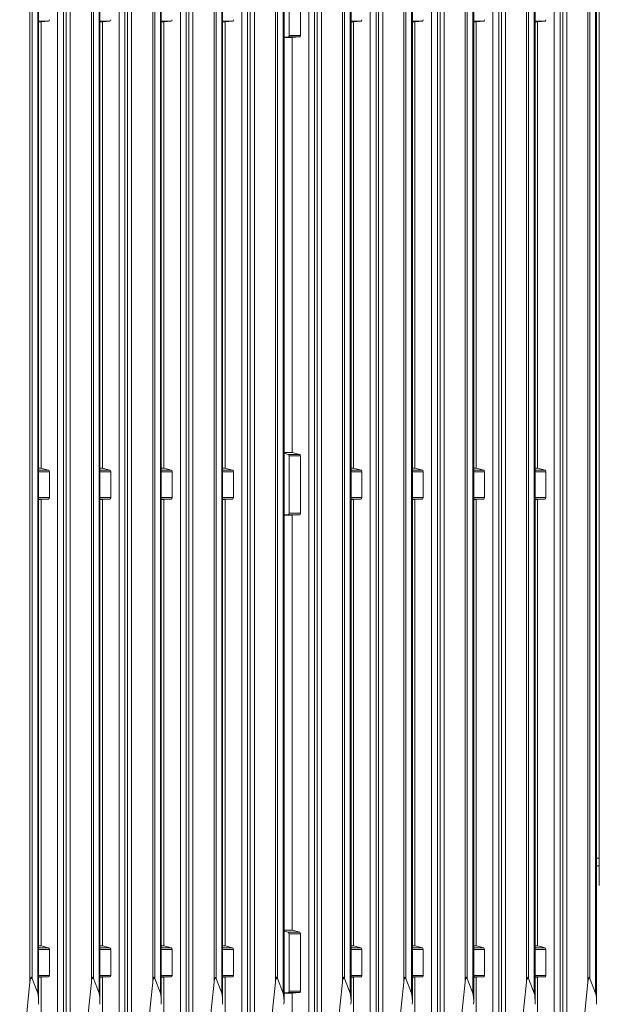
# Model space of a CAD drawing. Units: millimetres. Extents: x -533 to 967, y -323 to 514.
# Drawn here: x -17 to 167, y -162 to 151 of the extents above; entities that cross this region are included whole.
import ezdxf

# ---------------------------------------------------------------- set-up
doc = ezdxf.new("R2010")
doc.units = ezdxf.units.MM

msp = doc.modelspace()

# ---------------------------------------------------------------- linework, layer by layer
at = {"color": 7, "linetype": 'Continuous', "lineweight": 15}
for p, q in [((167.33, 470.91), (167.33, -123.36)), ((-10.85, -161.15), (-10.85, 439.38)), ((-2.91, -188.34), (-2.91, 439.38)), ((8.65, -161.15), (8.65, 439.49)), ((16.59, -188.35), (16.59, 439.51)), ((28.15, -161.15), (28.15, 439.44)), ((36.09, -188.34), (36.09, 439.38)), ((47.65, -161.15), (47.65, 439.41)), ((55.59, -188.34), (55.59, 439.51)), ((64.42, -155.05), (64.42, 439.53)), ((65.07, -153.91), (65.07, 439.52)), ((66.86, -158.61), (66.86, 439.57)), ((67.15, -161.15), (67.15, 439.59)), ((76.89, -188.34), (76.89, 439.5)), ((88.45, -161.15), (88.45, 439.38)), ((96.39, -188.34), (96.39, 439.38)), ((107.95, -161.15), (107.95, 439.49)), ((115.89, -188.35), (115.89, 439.51)), ((127.45, -161.15), (127.45, 439.44)), ((135.39, -188.34), (135.39, 439.38)), ((146.95, -161.15), (146.95, 439.41)), ((154.89, -188.34), (154.89, 439.51)), ((163.72, -155.05), (163.72, 439.53)), ((164.37, -153.91), (164.37, 439.52)), ((166.16, -158.61), (166.16, 439.57)), ((166.45, -161.15), (166.45, 439.59)), ((68.77, 163.85), (68.77, 145.67)), ((72.37, 163.85), (72.37, 145.67)), ((-7.67, 150.19), (-10.02, 150.03)), ((11.83, 150.19), (9.48, 150.03)), ((28.98, 150.03), (31.33, 150.19)), ((50.83, 150.19), (48.48, 150.03)), ((91.63, 150.19), (89.28, 150.03)), ((111.13, 150.19), (108.78, 150.03)), ((128.28, 150.03), (130.63, 150.19)), ((150.13, 150.19), (147.78, 150.03)), ((-10.85, 150.03), (-10.03, 150.03)), ((-10.04, 150.03), (-10.04, 8.23)), ((8.65, 150.03), (9.47, 150.03)), ((9.46, 8.23), (9.46, 150.03)), ((28.15, 150.03), (28.97, 150.03)), ((28.96, 150.03), (28.96, 8.23)), ((47.65, 150.03), (48.47, 150.03)), ((48.46, 150.03), (48.46, 8.23)), ((88.45, 150.03), (89.27, 150.03)), ((89.26, 150.03), (89.26, 8.23)), ((107.95, 150.03), (108.77, 150.03)), ((108.76, 8.23), (108.76, 150.03)), ((127.45, 150.03), (128.27, 150.03)), ((128.26, 150.03), (128.26, 8.23)), ((146.95, 150.03), (147.77, 150.03)), ((147.76, 150.03), (147.76, 8.23)), ((68.51, 145.2), (67.15, 145.12)), ((67.15, 145.04), (69.77, 145.04)), ((72.13, 145.2), (68.51, 145.2)), ((68.77, 145.67), (72.37, 145.67)), ((69.76, 145.04), (69.76, 13.22)), ((72.13, 145.2), (69.78, 145.04)), ((69.75, 13.22), (67.15, 13.22)), ((67.15, 12.92), (68.51, 12.59)), ((68.51, 12.59), (72.13, 12.59)), ((69.78, 13.22), (72.13, 12.59)), ((68.77, 12.07), (68.77, -6.12)), ((72.37, 12.07), (68.77, 12.07)), ((72.37, 12.07), (72.37, -6.12)), ((-10.05, 8.23), (-10.85, 8.23)), ((-10.02, 8.23), (-7.67, 7.6)), ((-7.43, 7.07), (-7.43, -1.12)), ((9.45, 8.23), (8.65, 8.23)), ((9.48, 8.23), (11.83, 7.6)), ((12.07, 7.07), (12.07, -1.12)), ((28.95, 8.23), (28.15, 8.23)), ((31.33, 7.6), (28.98, 8.23)), ((31.57, -1.12), (31.57, 7.07)), ((48.45, 8.23), (47.65, 8.23)), ((48.48, 8.23), (50.83, 7.6)), ((51.07, 7.07), (51.07, -1.12)), ((89.25, 8.23), (88.45, 8.23)), ((89.28, 8.23), (91.63, 7.6)), ((91.87, 7.07), (91.87, -1.12)), ((108.75, 8.23), (107.95, 8.23)), ((108.78, 8.23), (111.13, 7.6)), ((111.37, 7.07), (111.37, -1.12)), ((128.25, 8.23), (127.45, 8.23)), ((130.63, 7.6), (128.28, 8.23)), ((130.87, -1.12), (130.87, 7.07)), ((147.75, 8.23), (146.95, 8.23)), ((147.78, 8.23), (150.13, 7.6)), ((150.37, 7.07), (150.37, -1.12)), ((-10.85, -1.75), (-10.03, -1.75)), ((-10.04, -1.75), (-10.04, -143.55)), ((-7.67, -1.6), (-10.02, -1.75)), ((8.65, -1.75), (9.47, -1.75)), ((9.46, -143.55), (9.46, -1.75)), ((11.83, -1.6), (9.48, -1.75)), ((28.15, -1.75), (28.97, -1.75)), ((28.96, -1.75), (28.96, -143.55)), ((28.98, -1.75), (31.33, -1.6)), ((47.65, -1.75), (48.47, -1.75)), ((48.46, -1.75), (48.46, -143.55)), ((50.83, -1.6), (48.48, -1.75)), ((88.45, -1.75), (89.27, -1.75)), ((89.26, -1.75), (89.26, -143.55)), ((91.63, -1.6), (89.28, -1.75)), ((107.95, -1.75), (108.77, -1.75)), ((108.76, -143.55), (108.76, -1.75)), ((111.13, -1.6), (108.78, -1.75)), ((127.45, -1.75), (128.27, -1.75)), ((128.26, -1.75), (128.26, -143.55)), ((128.28, -1.75), (130.63, -1.6)), ((146.95, -1.75), (147.77, -1.75)), ((147.76, -1.75), (147.76, -143.55)), ((150.13, -1.6), (147.78, -1.75)), ((68.77, -6.12), (72.37, -6.12)), ((68.51, -6.59), (67.15, -6.67)), ((67.15, -6.74), (69.77, -6.74)), ((72.13, -6.59), (68.51, -6.59)), ((69.76, -6.74), (69.76, -138.56)), ((72.13, -6.59), (69.78, -6.74)), ((167.33, -115.67), (166.45, -115.67)), ((69.75, -138.56), (67.15, -138.56)), ((67.15, -138.87), (68.51, -139.2)), ((68.51, -139.2), (72.13, -139.2)), ((68.77, -139.72), (68.77, -157.9)), ((72.37, -139.72), (68.77, -139.72)), ((69.78, -138.57), (72.13, -139.2)), ((72.37, -139.72), (72.37, -157.9)), ((-10.05, -143.55), (-10.85, -143.55)), ((-10.02, -143.56), (-7.67, -144.19)), ((9.45, -143.55), (8.65, -143.55)), ((9.48, -143.56), (11.83, -144.19)), ((28.95, -143.55), (28.15, -143.55)), ((31.33, -144.19), (28.98, -143.56)), ((48.45, -143.55), (47.65, -143.55)), ((48.48, -143.56), (50.83, -144.19)), ((89.25, -143.55), (88.45, -143.55)), ((89.28, -143.56), (91.63, -144.19)), ((108.75, -143.55), (107.95, -143.55)), ((108.78, -143.56), (111.13, -144.19)), ((128.25, -143.55), (127.45, -143.55)), ((130.63, -144.19), (128.28, -143.56)), ((147.75, -143.55), (146.95, -143.55)), ((147.78, -143.56), (150.13, -144.19)), ((-7.43, -144.71), (-7.43, -152.91)), ((12.07, -144.71), (12.07, -152.91)), ((31.57, -152.91), (31.57, -144.71)), ((51.07, -144.71), (51.07, -152.91)), ((91.87, -144.71), (91.87, -152.91)), ((111.37, -144.71), (111.37, -152.91)), ((130.87, -152.91), (130.87, -144.71)), ((150.37, -144.71), (150.37, -152.91)), ((-16.86, -186.8), (-13.58, -155.05)), ((-12.94, -153.9), (-13.35, -153.9)), ((-12.93, -153.91), (-11.14, -158.61)), ((-10.85, -153.54), (-10.03, -153.54)), ((-10.04, -153.54), (-10.04, -188.73)), ((-7.67, -153.38), (-10.02, -153.54)), ((2.64, -186.8), (5.92, -155.05)), ((6.56, -153.9), (6.15, -153.9)), ((6.57, -153.91), (8.36, -158.61)), ((8.65, -153.54), (9.47, -153.54)), ((9.46, -188.73), (9.46, -153.54)), ((11.83, -153.38), (9.48, -153.54)), ((25.42, -155.05), (22.14, -186.8)), ((26.06, -153.9), (25.65, -153.9)), ((27.86, -158.61), (26.07, -153.91)), ((28.15, -153.54), (28.97, -153.54)), ((28.96, -153.54), (28.96, -188.73)), ((28.98, -153.54), (31.33, -153.38)), ((41.64, -186.8), (44.92, -155.05)), ((45.56, -153.9), (45.15, -153.9)), ((45.57, -153.91), (47.36, -158.61)), ((47.65, -153.54), (48.47, -153.54)), ((48.46, -153.54), (48.46, -188.73)), ((50.83, -153.38), (48.48, -153.54)), ((61.14, -186.8), (64.42, -155.05)), ((65.06, -153.9), (64.65, -153.9)), ((66.86, -158.61), (65.07, -153.91)), ((82.44, -186.8), (85.72, -155.05)), ((86.36, -153.9), (85.95, -153.9)), ((86.37, -153.91), (88.16, -158.61)), ((88.45, -153.54), (89.27, -153.54)), ((89.26, -153.54), (89.26, -188.73)), ((91.63, -153.38), (89.28, -153.54)), ((101.94, -186.8), (105.22, -155.05)), ((105.86, -153.9), (105.45, -153.9)), ((105.87, -153.91), (107.66, -158.61)), ((107.95, -153.54), (108.77, -153.54)), ((108.76, -188.73), (108.76, -153.54)), ((111.13, -153.38), (108.78, -153.54)), ((124.72, -155.05), (121.44, -186.8)), ((125.36, -153.9), (124.95, -153.9)), ((127.16, -158.61), (125.37, -153.91)), ((127.45, -153.54), (128.27, -153.54)), ((128.26, -153.54), (128.26, -188.73)), ((128.28, -153.54), (130.63, -153.38)), ((140.94, -186.8), (144.22, -155.05)), ((144.86, -153.9), (144.45, -153.9)), ((144.87, -153.91), (146.66, -158.61)), ((146.95, -153.54), (147.77, -153.54)), ((147.76, -153.54), (147.76, -188.73)), ((150.13, -153.38), (147.78, -153.54)), ((160.44, -186.8), (163.72, -155.05)), ((164.36, -153.9), (163.95, -153.9)), ((166.16, -158.61), (164.37, -153.91)), ((68.51, -158.38), (67.15, -158.46)), ((67.15, -158.53), (69.77, -158.53)), ((72.13, -158.38), (68.51, -158.38)), ((68.77, -157.9), (72.37, -157.9)), ((69.76, -158.53), (69.76, -188.73)), ((72.13, -158.38), (69.78, -158.53))]:
    msp.add_line(p, q, dxfattribs=at)
at = {"color": 8, "linetype": 'Continuous', "lineweight": 15}
for p, q in [((-13.58, -155.05), (-13.58, 439.39)), ((-12.93, 439.39), (-12.93, -153.91)), ((-11.14, -158.61), (-11.14, 439.38)), ((-4.79, 439.38), (-4.79, -187.79)), ((-2.07, 439.39), (-2.07, -188.94)), ((-0.78, 439.39), (-0.78, -188.97)), ((5.92, -155.05), (5.92, 439.46)), ((6.57, 439.47), (6.57, -153.91)), ((8.36, -158.61), (8.36, 439.49)), ((14.71, -187.79), (14.71, 439.51)), ((17.43, 439.51), (17.43, -188.94)), ((18.72, 439.51), (18.72, -188.97)), ((25.42, -155.05), (25.42, 439.47)), ((26.07, 439.47), (26.07, -153.91)), ((27.86, 439.45), (27.86, -158.61)), ((34.21, -187.79), (34.21, 439.39)), ((36.93, 439.38), (36.93, -188.94)), ((38.22, 439.38), (38.22, -188.97)), ((44.92, -155.05), (44.92, 439.39)), ((45.57, 439.39), (45.57, -153.91)), ((47.36, -158.61), (47.36, 439.41)), ((53.71, 439.48), (53.71, -187.79)), ((56.43, 439.52), (56.43, -188.94)), ((57.72, 439.53), (57.72, -188.97)), ((75.01, 439.52), (75.01, -187.79)), ((77.73, 439.49), (77.73, -188.94)), ((79.02, 439.48), (79.02, -188.97)), ((85.72, -155.05), (85.72, 439.39)), ((86.37, 439.39), (86.37, -153.91)), ((88.16, -158.61), (88.16, 439.38)), ((94.51, 439.38), (94.51, -187.79)), ((97.23, 439.39), (97.23, -188.94)), ((98.52, 439.39), (98.52, -188.97)), ((105.22, -155.05), (105.22, 439.46)), ((105.87, 439.47), (105.87, -153.91)), ((107.66, -158.61), (107.66, 439.49)), ((114.01, -187.79), (114.01, 439.51)), ((116.73, 439.51), (116.73, -188.94)), ((118.02, 439.51), (118.02, -188.97)), ((124.72, -155.05), (124.72, 439.47)), ((125.37, 439.47), (125.37, -153.91)), ((127.16, 439.45), (127.16, -158.61)), ((133.51, -187.79), (133.51, 439.39)), ((136.23, 439.38), (136.23, -188.94)), ((137.52, 439.38), (137.52, -188.97)), ((144.22, -155.05), (144.22, 439.39)), ((144.87, 439.39), (144.87, -153.91)), ((146.66, -158.61), (146.66, 439.41)), ((153.01, 439.48), (153.01, -187.79)), ((155.73, 439.52), (155.73, -188.94)), ((157.02, 439.53), (157.02, -188.97)), ((-7.67, 150.19), (-10.85, 150.19)), ((11.83, 150.19), (8.65, 150.19)), ((31.33, 150.19), (28.15, 150.19)), ((50.83, 150.19), (47.65, 150.19)), ((91.63, 150.19), (88.45, 150.19)), ((111.13, 150.19), (107.95, 150.19)), ((130.63, 150.19), (127.45, 150.19)), ((150.13, 150.19), (146.95, 150.19)), ((-10.85, 150.03), (-10.02, 150.03)), ((8.65, 150.03), (9.48, 150.03)), ((28.15, 150.03), (28.98, 150.03)), ((47.65, 150.03), (48.48, 150.03)), ((88.45, 150.03), (89.28, 150.03)), ((107.95, 150.03), (108.78, 150.03)), ((127.45, 150.03), (128.28, 150.03)), ((146.95, 150.03), (147.78, 150.03)), ((67.15, 145.04), (69.78, 145.04)), ((69.78, 13.22), (67.15, 13.22)), ((-10.02, 8.23), (-10.85, 8.23)), ((-10.85, 7.6), (-7.67, 7.6)), ((-7.43, 7.07), (-10.85, 7.07)), ((9.48, 8.23), (8.65, 8.23)), ((8.65, 7.6), (11.83, 7.6)), ((12.07, 7.07), (8.65, 7.07)), ((28.98, 8.23), (28.15, 8.23)), ((28.15, 7.6), (31.33, 7.6)), ((31.57, 7.07), (28.15, 7.07)), ((48.48, 8.23), (47.65, 8.23)), ((47.65, 7.6), (50.83, 7.6)), ((51.07, 7.07), (47.65, 7.07)), ((89.28, 8.23), (88.45, 8.23)), ((88.45, 7.6), (91.63, 7.6)), ((91.87, 7.07), (88.45, 7.07)), ((108.78, 8.23), (107.95, 8.23)), ((107.95, 7.6), (111.13, 7.6)), ((111.37, 7.07), (107.95, 7.07)), ((128.28, 8.23), (127.45, 8.23)), ((127.45, 7.6), (130.63, 7.6)), ((130.87, 7.07), (127.45, 7.07)), ((147.78, 8.23), (146.95, 8.23)), ((146.95, 7.6), (150.13, 7.6)), ((150.37, 7.07), (146.95, 7.07)), ((-10.85, -1.12), (-7.43, -1.12)), ((-7.67, -1.6), (-10.85, -1.6)), ((-10.85, -1.75), (-10.02, -1.75)), ((8.65, -1.12), (12.07, -1.12)), ((11.83, -1.6), (8.65, -1.6)), ((8.65, -1.75), (9.48, -1.75)), ((28.15, -1.12), (31.57, -1.12)), ((31.33, -1.6), (28.15, -1.6)), ((28.15, -1.75), (28.98, -1.75)), ((47.65, -1.12), (51.07, -1.12)), ((50.83, -1.6), (47.65, -1.6)), ((47.65, -1.75), (48.48, -1.75)), ((88.45, -1.12), (91.87, -1.12)), ((91.63, -1.6), (88.45, -1.6)), ((88.45, -1.75), (89.28, -1.75)), ((107.95, -1.12), (111.37, -1.12)), ((111.13, -1.6), (107.95, -1.6)), ((107.95, -1.75), (108.78, -1.75)), ((127.45, -1.12), (130.87, -1.12)), ((130.63, -1.6), (127.45, -1.6)), ((127.45, -1.75), (128.28, -1.75)), ((146.95, -1.12), (150.37, -1.12)), ((150.13, -1.6), (146.95, -1.6)), ((146.95, -1.75), (147.78, -1.75)), ((67.15, -6.74), (69.78, -6.74)), ((167.33, -118.12), (166.45, -118.12)), ((69.78, -138.57), (67.15, -138.57)), ((-10.02, -143.56), (-10.85, -143.56)), ((9.48, -143.56), (8.65, -143.56)), ((28.98, -143.56), (28.15, -143.56)), ((48.48, -143.56), (47.65, -143.56)), ((89.28, -143.56), (88.45, -143.56)), ((108.78, -143.56), (107.95, -143.56)), ((128.28, -143.56), (127.45, -143.56)), ((147.78, -143.56), (146.95, -143.56)), ((-10.85, -144.19), (-7.67, -144.19)), ((-7.43, -144.71), (-10.85, -144.71)), ((8.65, -144.19), (11.83, -144.19)), ((12.07, -144.71), (8.65, -144.71)), ((28.15, -144.19), (31.33, -144.19)), ((31.57, -144.71), (28.15, -144.71)), ((47.65, -144.19), (50.83, -144.19)), ((51.07, -144.71), (47.65, -144.71)), ((88.45, -144.19), (91.63, -144.19)), ((91.87, -144.71), (88.45, -144.71)), ((107.95, -144.19), (111.13, -144.19)), ((111.37, -144.71), (107.95, -144.71)), ((127.45, -144.19), (130.63, -144.19)), ((130.87, -144.71), (127.45, -144.71)), ((146.95, -144.19), (150.13, -144.19)), ((150.37, -144.71), (146.95, -144.71)), ((-10.85, -152.91), (-7.43, -152.91)), ((8.65, -152.91), (12.07, -152.91)), ((28.15, -152.91), (31.57, -152.91)), ((47.65, -152.91), (51.07, -152.91)), ((88.45, -152.91), (91.87, -152.91)), ((107.95, -152.91), (111.37, -152.91)), ((127.45, -152.91), (130.87, -152.91)), ((146.95, -152.91), (150.37, -152.91)), ((-7.67, -153.38), (-10.85, -153.38)), ((-10.85, -153.54), (-10.02, -153.54)), ((11.83, -153.38), (8.65, -153.38)), ((8.65, -153.54), (9.48, -153.54)), ((31.33, -153.38), (28.15, -153.38)), ((28.15, -153.54), (28.98, -153.54)), ((50.83, -153.38), (47.65, -153.38)), ((47.65, -153.54), (48.48, -153.54)), ((91.63, -153.38), (88.45, -153.38)), ((88.45, -153.54), (89.28, -153.54)), ((111.13, -153.38), (107.95, -153.38)), ((107.95, -153.54), (108.78, -153.54)), ((130.63, -153.38), (127.45, -153.38)), ((127.45, -153.54), (128.28, -153.54)), ((150.13, -153.38), (146.95, -153.38)), ((146.95, -153.54), (147.78, -153.54)), ((67.15, -158.53), (69.78, -158.53))]:
    msp.add_line(p, q, dxfattribs=at)
at = {"color": 7, "linetype": 'Continuous', "lineweight": 15}
for centre, major_axis, ratio, start_param, end_param in [((-7.69, 150.69), (-0.019, 0.5), 0.519925, 3.156114, 4.639644), ((11.81, 150.69), (-0.019, 0.5), 0.519925, 3.156114, 4.639644), ((31.31, 150.69), (-0.019, 0.5), 0.519925, 3.156114, 4.639644), ((50.81, 150.69), (-0.019, 0.5), 0.519925, 3.156114, 4.639644), ((91.61, 150.69), (-0.019, 0.5), 0.519925, 3.156114, 4.639644), ((111.11, 150.69), (-0.019, 0.5), 0.519925, 3.156114, 4.639644), ((130.61, 150.69), (-0.019, 0.5), 0.519925, 3.156114, 4.639644), ((150.11, 150.69), (-0.019, 0.5), 0.519925, 3.156114, 4.639644), ((-10.04, 150.53), (-0.011, 0.5), 0.364501, 2.993138, 3.078318), ((-10.04, 150.53), (-0.019, 0.5), 0.519925, 3.066761, 3.156114), ((9.46, 150.53), (-0.011, 0.5), 0.364501, 2.993138, 3.078318), ((9.46, 150.53), (-0.019, 0.5), 0.519925, 3.066761, 3.156114), ((28.96, 150.53), (-0.011, 0.5), 0.364501, 2.993138, 3.078318), ((28.96, 150.53), (-0.019, 0.5), 0.519925, 3.066761, 3.156114), ((48.46, 150.53), (-0.011, 0.5), 0.364501, 2.993138, 3.078318), ((48.46, 150.53), (-0.019, 0.5), 0.519925, 3.066761, 3.156114), ((89.26, 150.53), (-0.011, 0.5), 0.364501, 2.993138, 3.078318), ((89.26, 150.53), (-0.019, 0.5), 0.519925, 3.066761, 3.156114), ((108.76, 150.53), (-0.011, 0.5), 0.364501, 2.993138, 3.078318), ((108.76, 150.53), (-0.019, 0.5), 0.519925, 3.066761, 3.156114), ((128.26, 150.53), (-0.011, 0.5), 0.364501, 2.993138, 3.078318), ((128.26, 150.53), (-0.019, 0.5), 0.519925, 3.066761, 3.156114), ((147.76, 150.53), (-0.011, 0.5), 0.364501, 2.993138, 3.078318), ((147.76, 150.53), (-0.019, 0.5), 0.519925, 3.066761, 3.156114), ((68.48, 145.7), (-0.023, 0.5), 0.577038, 3.149255, 4.632785), ((69.76, 145.54), (-0.011, 0.5), 0.364501, 2.993138, 3.078318), ((69.76, 145.54), (-0.019, 0.5), 0.519925, 3.066761, 3.156114), ((72.11, 145.7), (-0.019, 0.5), 0.519925, 3.156114, 4.639644), ((68.48, 12.09), (-0.023, 0.5), 0.577038, 4.632785, 6.116315), ((72.11, 12.09), (-0.019, 0.5), 0.519925, 4.639644, 6.123174), ((-7.69, 7.1), (-0.019, 0.5), 0.519925, 4.639644, 6.123174), ((11.81, 7.1), (-0.019, 0.5), 0.519925, 4.639644, 6.123174), ((31.31, 7.1), (-0.019, 0.5), 0.519925, 4.639644, 6.123174), ((50.81, 7.1), (-0.019, 0.5), 0.519925, 4.639644, 6.123174), ((91.61, 7.1), (-0.019, 0.5), 0.519925, 4.639644, 6.123174), ((111.11, 7.1), (-0.019, 0.5), 0.519925, 4.639644, 6.123174), ((130.61, 7.1), (-0.019, 0.5), 0.519925, 4.639644, 6.123174), ((150.11, 7.1), (-0.019, 0.5), 0.519925, 4.639644, 6.123174), ((-10.04, -1.25), (-0.011, 0.5), 0.364501, 2.993138, 3.078318), ((-10.04, -1.25), (-0.019, 0.5), 0.519925, 3.066761, 3.156114), ((-7.69, -1.1), (-0.019, 0.5), 0.519925, 3.156114, 4.639644), ((9.46, -1.25), (-0.011, 0.5), 0.364501, 2.993138, 3.078318), ((9.46, -1.25), (-0.019, 0.5), 0.519925, 3.066761, 3.156114), ((11.81, -1.1), (-0.019, 0.5), 0.519925, 3.156114, 4.639644), ((28.96, -1.25), (-0.011, 0.5), 0.364501, 2.993138, 3.078318), ((28.96, -1.25), (-0.019, 0.5), 0.519925, 3.066761, 3.156114), ((31.31, -1.1), (-0.019, 0.5), 0.519925, 3.156114, 4.639644), ((48.46, -1.25), (-0.011, 0.5), 0.364501, 2.993138, 3.078318), ((48.46, -1.25), (-0.019, 0.5), 0.519925, 3.066761, 3.156114), ((50.81, -1.1), (-0.019, 0.5), 0.519925, 3.156114, 4.639644), ((89.26, -1.25), (-0.011, 0.5), 0.364501, 2.993138, 3.078318), ((89.26, -1.25), (-0.019, 0.5), 0.519925, 3.066761, 3.156114), ((91.61, -1.1), (-0.019, 0.5), 0.519925, 3.156114, 4.639644), ((108.76, -1.25), (-0.011, 0.5), 0.364501, 2.993138, 3.078318), ((108.76, -1.25), (-0.019, 0.5), 0.519925, 3.066761, 3.156114), ((111.11, -1.1), (-0.019, 0.5), 0.519925, 3.156114, 4.639644), ((128.26, -1.25), (-0.011, 0.5), 0.364501, 2.993138, 3.078318), ((128.26, -1.25), (-0.019, 0.5), 0.519925, 3.066761, 3.156114), ((130.61, -1.1), (-0.019, 0.5), 0.519925, 3.156114, 4.639644), ((147.76, -1.25), (-0.011, 0.5), 0.364501, 2.993138, 3.078318), ((147.76, -1.25), (-0.019, 0.5), 0.519925, 3.066761, 3.156114), ((150.11, -1.1), (-0.019, 0.5), 0.519925, 3.156114, 4.639644), ((68.48, -6.09), (-0.023, 0.5), 0.577038, 3.149255, 4.632785), ((72.11, -6.09), (-0.019, 0.5), 0.519925, 3.156114, 4.639644), ((69.76, -6.24), (-0.011, 0.5), 0.364501, 2.993138, 3.078318), ((69.76, -6.24), (-0.019, 0.5), 0.519925, 3.066761, 3.156114), ((167.83, -123.36), (0, 2.88), 0.173813, 1.570796, 1.920923), ((68.48, -139.69), (-0.023, 0.5), 0.577038, 4.632785, 6.116315), ((72.11, -139.69), (-0.019, 0.5), 0.519925, 4.639644, 6.123174), ((-7.69, -144.69), (-0.019, 0.5), 0.519925, 4.639644, 6.123174), ((11.81, -144.69), (-0.019, 0.5), 0.519925, 4.639644, 6.123174), ((31.31, -144.69), (-0.019, 0.5), 0.519925, 4.639644, 6.123174), ((50.81, -144.69), (-0.019, 0.5), 0.519925, 4.639644, 6.123174), ((91.61, -144.69), (-0.019, 0.5), 0.519925, 4.639644, 6.123174), ((111.11, -144.69), (-0.019, 0.5), 0.519925, 4.639644, 6.123174), ((130.61, -144.69), (-0.019, 0.5), 0.519925, 4.639644, 6.123174), ((150.11, -144.69), (-0.019, 0.5), 0.519925, 4.639644, 6.123174), ((-7.69, -152.88), (-0.019, 0.5), 0.519925, 3.156114, 4.639644), ((11.81, -152.88), (-0.019, 0.5), 0.519925, 3.156114, 4.639644), ((31.31, -152.88), (-0.019, 0.5), 0.519925, 3.156114, 4.639644), ((50.81, -152.88), (-0.019, 0.5), 0.519925, 3.156114, 4.639644), ((91.61, -152.88), (-0.019, 0.5), 0.519925, 3.156114, 4.639644), ((111.11, -152.88), (-0.019, 0.5), 0.519925, 3.156114, 4.639644), ((130.61, -152.88), (-0.019, 0.5), 0.519925, 3.156114, 4.639644), ((150.11, -152.88), (-0.019, 0.5), 0.519925, 3.156114, 4.639644), ((-13.15, -156.45), (0, 2.8), 0.178443, 0.426384, 1.046258), ((-13.15, -156.45), (0, 2.8), 0.178443, 5.846853, 5.856801), ((-10.04, -153.04), (-0.011, 0.5), 0.364501, 2.993138, 3.078318), ((-10.04, -153.04), (-0.019, 0.5), 0.519925, 3.066761, 3.156114), ((6.35, -156.45), (0, 2.8), 0.178443, 0.426384, 1.046258), ((6.35, -156.45), (0, 2.8), 0.178443, 5.846853, 5.856801), ((9.46, -153.04), (-0.011, 0.5), 0.364501, 2.993138, 3.078318), ((9.46, -153.04), (-0.019, 0.5), 0.519925, 3.066761, 3.156114), ((25.85, -156.45), (0, 2.8), 0.178443, 0.426384, 1.046258), ((25.85, -156.45), (0, 2.8), 0.178443, 5.846853, 5.856801), ((28.96, -153.04), (-0.011, 0.5), 0.364501, 2.993138, 3.078318), ((28.96, -153.04), (-0.019, 0.5), 0.519925, 3.066761, 3.156114), ((45.35, -156.45), (0, 2.8), 0.178443, 0.426384, 1.046258), ((45.35, -156.45), (0, 2.8), 0.178443, 5.846853, 5.856801), ((48.46, -153.04), (-0.011, 0.5), 0.364501, 2.993138, 3.078318), ((48.46, -153.04), (-0.019, 0.5), 0.519925, 3.066761, 3.156114), ((64.85, -156.45), (0, 2.8), 0.178443, 0.426384, 1.046258), ((64.85, -156.45), (0, 2.8), 0.178443, 5.846853, 5.856801), ((86.15, -156.45), (0, 2.8), 0.178443, 0.426384, 1.046258), ((86.15, -156.45), (0, 2.8), 0.178443, 5.846853, 5.856801), ((89.26, -153.04), (-0.011, 0.5), 0.364501, 2.993138, 3.078318), ((89.26, -153.04), (-0.019, 0.5), 0.519925, 3.066761, 3.156114), ((105.65, -156.45), (0, 2.8), 0.178443, 0.426384, 1.046258), ((105.65, -156.45), (0, 2.8), 0.178443, 5.846853, 5.856801), ((108.76, -153.04), (-0.011, 0.5), 0.364501, 2.993138, 3.078318), ((108.76, -153.04), (-0.019, 0.5), 0.519925, 3.066761, 3.156114), ((125.15, -156.45), (0, 2.8), 0.178443, 0.426384, 1.046258), ((125.15, -156.45), (0, 2.8), 0.178443, 5.846853, 5.856801), ((128.26, -153.04), (-0.011, 0.5), 0.364501, 2.993138, 3.078318), ((128.26, -153.04), (-0.019, 0.5), 0.519925, 3.066761, 3.156114), ((144.65, -156.45), (0, 2.8), 0.178443, 0.426384, 1.046258), ((144.65, -156.45), (0, 2.8), 0.178443, 5.846853, 5.856801), ((147.76, -153.04), (-0.011, 0.5), 0.364501, 2.993138, 3.078318), ((147.76, -153.04), (-0.019, 0.5), 0.519925, 3.066761, 3.156114), ((164.15, -156.45), (0, 2.8), 0.178443, 0.426384, 1.046258), ((164.15, -156.45), (0, 2.8), 0.178443, 5.846853, 5.856801), ((-11.35, -161.15), (0, 2.8), 0.178443, 4.362262, 5.846853), ((8.15, -161.15), (0, 2.8), 0.178443, 4.362262, 5.846853), ((27.65, -161.15), (0, 2.8), 0.178443, 4.362262, 5.846853), ((47.15, -161.15), (0, 2.8), 0.178443, 4.362262, 5.846853), ((66.65, -161.15), (0, 2.8), 0.178443, 4.362262, 5.846853), ((68.48, -157.88), (-0.023, 0.5), 0.577038, 3.149255, 4.632785), ((69.76, -158.03), (-0.011, 0.5), 0.364501, 2.993138, 3.078318), ((69.76, -158.03), (-0.019, 0.5), 0.519925, 3.066761, 3.156114), ((72.11, -157.88), (-0.019, 0.5), 0.519925, 3.156114, 4.639644), ((87.95, -161.15), (0, 2.8), 0.178443, 4.362262, 5.846853), ((107.45, -161.15), (0, 2.8), 0.178443, 4.362262, 5.846853), ((126.95, -161.15), (0, 2.8), 0.178443, 4.362262, 5.846853), ((146.45, -161.15), (0, 2.8), 0.178443, 4.362262, 5.846853), ((165.95, -161.15), (0, 2.8), 0.178443, 4.362262, 5.846853)]:
    msp.add_ellipse(centre, major_axis=major_axis, ratio=ratio, start_param=start_param, end_param=end_param, dxfattribs=at)
for points, knots in [([(-13.35, -153.9), (-13.3, -153.75), (-13.25, -153.6), (-13.16, -153.47), (-13.16, -153.46), (-13.15, -153.46), (-13.15, -153.46), (-13.14, -153.46), (-13.13, -153.46), (-13.11, -153.48), (-13.06, -153.59), (-13, -153.74), (-12.95, -153.86), (-12.94, -153.9)], [0, 0, 0, 0, 0.463436, 0.47663, 0.489959, 0.495274, 0.499668, 0.504081, 0.510157, 0.525885, 0.595407, 0.871281, 1, 1, 1, 1]), ([(6.15, -153.9), (6.2, -153.75), (6.25, -153.6), (6.34, -153.47), (6.34, -153.46), (6.35, -153.46), (6.35, -153.46), (6.36, -153.46), (6.37, -153.46), (6.39, -153.48), (6.44, -153.59), (6.5, -153.74), (6.55, -153.86), (6.56, -153.9)], [0, 0, 0, 0, 0.463429, 0.476639, 0.489947, 0.495288, 0.499653, 0.504066, 0.510168, 0.525896, 0.595403, 0.871273, 1, 1, 1, 1]), ([(26.06, -153.9), (26.01, -153.75), (25.96, -153.6), (25.87, -153.47), (25.87, -153.46), (25.86, -153.46), (25.85, -153.46), (25.85, -153.46), (25.84, -153.46), (25.82, -153.48), (25.77, -153.59), (25.71, -153.74), (25.66, -153.86), (25.65, -153.9)], [0, 0, 0, 0, 0.463427, 0.476638, 0.489946, 0.49526, 0.499654, 0.504067, 0.51017, 0.525897, 0.595404, 0.871273, 1, 1, 1, 1]), ([(45.15, -153.9), (45.2, -153.75), (45.25, -153.6), (45.34, -153.47), (45.34, -153.46), (45.35, -153.46), (45.35, -153.46), (45.36, -153.46), (45.37, -153.46), (45.39, -153.48), (45.44, -153.59), (45.5, -153.74), (45.55, -153.86), (45.56, -153.9)], [0, 0, 0, 0, 0.463435, 0.476646, 0.489954, 0.495269, 0.499663, 0.504076, 0.510152, 0.5259, 0.595408, 0.871282, 1, 1, 1, 1]), ([(64.65, -153.9), (64.68, -153.82), (64.71, -153.75), (64.76, -153.63), (64.77, -153.6), (64.8, -153.54), (64.81, -153.52), (64.82, -153.49), (64.83, -153.48), (64.84, -153.47), (64.84, -153.46), (64.86, -153.46), (64.87, -153.47), (64.88, -153.48), (64.89, -153.49), (64.9, -153.52), (64.91, -153.54), (64.94, -153.6), (64.95, -153.63), (65, -153.75), (65.03, -153.82), (65.06, -153.9)], [0, 0, 0, 0, 0.25, 0.25, 0.375, 0.375, 0.4375, 0.4375, 0.46875, 0.46875, 0.5, 0.5, 0.53125, 0.53125, 0.5625, 0.5625, 0.625, 0.625, 0.75, 0.75, 1, 1, 1, 1]), ([(85.95, -153.9), (85.98, -153.82), (86.01, -153.75), (86.06, -153.63), (86.07, -153.6), (86.1, -153.54), (86.11, -153.52), (86.12, -153.49), (86.13, -153.48), (86.14, -153.47), (86.14, -153.46), (86.16, -153.46), (86.17, -153.47), (86.18, -153.48), (86.19, -153.49), (86.2, -153.52), (86.21, -153.54), (86.24, -153.6), (86.25, -153.63), (86.3, -153.75), (86.33, -153.82), (86.36, -153.9)], [0, 0, 0, 0, 0.25, 0.25, 0.375, 0.375, 0.4375, 0.4375, 0.46875, 0.46875, 0.5, 0.5, 0.53125, 0.53125, 0.5625, 0.5625, 0.625, 0.625, 0.75, 0.75, 1, 1, 1, 1]), ([(105.45, -153.9), (105.48, -153.82), (105.51, -153.75), (105.56, -153.63), (105.57, -153.6), (105.6, -153.54), (105.61, -153.52), (105.62, -153.49), (105.63, -153.48), (105.64, -153.47), (105.64, -153.46), (105.66, -153.46), (105.67, -153.47), (105.68, -153.48), (105.69, -153.49), (105.7, -153.52), (105.71, -153.54), (105.74, -153.6), (105.75, -153.63), (105.8, -153.75), (105.83, -153.82), (105.86, -153.9)], [0, 0, 0, 0, 0.25, 0.25, 0.375, 0.375, 0.4375, 0.4375, 0.46875, 0.46875, 0.5, 0.5, 0.53125, 0.53125, 0.5625, 0.5625, 0.625, 0.625, 0.75, 0.75, 1, 1, 1, 1]), ([(125.36, -153.9), (125.33, -153.82), (125.3, -153.75), (125.25, -153.63), (125.24, -153.6), (125.21, -153.54), (125.2, -153.52), (125.19, -153.49), (125.18, -153.48), (125.17, -153.47), (125.17, -153.46), (125.14, -153.46), (125.14, -153.47), (125.13, -153.48), (125.12, -153.49), (125.11, -153.52), (125.1, -153.54), (125.07, -153.6), (125.06, -153.63), (125.01, -153.75), (124.98, -153.82), (124.95, -153.9)], [0, 0, 0, 0, 0.25, 0.25, 0.375, 0.375, 0.4375, 0.4375, 0.46875, 0.46875, 0.5, 0.5, 0.53125, 0.53125, 0.5625, 0.5625, 0.625, 0.625, 0.75, 0.75, 1, 1, 1, 1]), ([(144.45, -153.9), (144.48, -153.82), (144.51, -153.75), (144.56, -153.63), (144.57, -153.6), (144.6, -153.54), (144.61, -153.52), (144.62, -153.49), (144.63, -153.48), (144.64, -153.47), (144.64, -153.46), (144.66, -153.46), (144.67, -153.47), (144.68, -153.48), (144.69, -153.49), (144.7, -153.52), (144.71, -153.54), (144.74, -153.6), (144.75, -153.63), (144.8, -153.75), (144.83, -153.82), (144.86, -153.9)], [0, 0, 0, 0, 0.25, 0.25, 0.375, 0.375, 0.4375, 0.4375, 0.46875, 0.46875, 0.5, 0.5, 0.53125, 0.53125, 0.5625, 0.5625, 0.625, 0.625, 0.75, 0.75, 1, 1, 1, 1]), ([(163.95, -153.9), (163.98, -153.82), (164.01, -153.75), (164.06, -153.63), (164.07, -153.6), (164.1, -153.54), (164.11, -153.52), (164.12, -153.49), (164.13, -153.48), (164.14, -153.47), (164.14, -153.46), (164.16, -153.46), (164.17, -153.47), (164.18, -153.48), (164.19, -153.49), (164.2, -153.52), (164.21, -153.54), (164.24, -153.6), (164.25, -153.63), (164.3, -153.75), (164.33, -153.82), (164.36, -153.9)], [0, 0, 0, 0, 0.25, 0.25, 0.375, 0.375, 0.4375, 0.4375, 0.46875, 0.46875, 0.5, 0.5, 0.53125, 0.53125, 0.5625, 0.5625, 0.625, 0.625, 0.75, 0.75, 1, 1, 1, 1])]:
    msp.add_open_spline(points, degree=3, knots=knots, dxfattribs=at)

doc.saveas('drawing.dxf')
